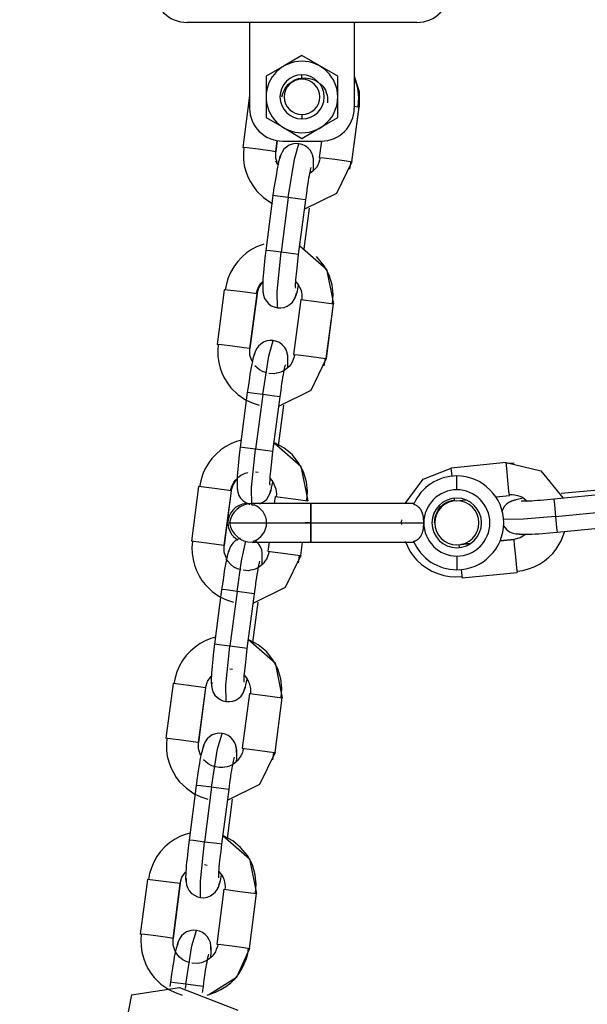
# Model space of a CAD drawing. Units: inches. Extents: x 393 to 448, y 216 to 379.
# Drawn here: x 415 to 416, y 376 to 377 of the extents above; entities that cross this region are included whole.
import ezdxf

# ---------------------------------------------------------------- set-up
doc = ezdxf.new("R2010")
doc.units = ezdxf.units.IN
doc.header["$MEASUREMENT"] = 0
doc.layers.add('Ebene 1', color=7, linetype='Continuous')

# ---------------------------------------------------------------- blocks, each defined once
blk = doc.blocks.new('block 2')
at = {"layer": 'Ebene 1', "color": 179, "lineweight": 25, "true_color": 0x1a171b}
for points in [[(415.3753, 377.3267), (414.9585, 377.3267)], [(415.0718, 377.3267), (415.0718, 377.1715)], [(415.2616, 377.3267), (415.2616, 377.1715)], [(415.1669, 377.2667), (415.1345, 377.2479)], [(415.1993, 377.2479), (415.1669, 377.2667)], [(415.1345, 377.2479), (415.1018, 377.2293)], [(415.2318, 377.2293), (415.1993, 377.2479)], [(415.1018, 377.2293), (415.1018, 377.1916)], [(415.1302, 377.1916), (415.1326, 377.1997), (415.1366, 377.2071), (415.1393, 377.2109), (415.1421, 377.2142), (415.1452, 377.2171), (415.1492, 377.2199), (415.1528, 377.2219), (415.1569, 377.2237), (415.1607, 377.225), (415.1652, 377.2257), (415.1728, 377.2262), (415.1807, 377.225)], [(415.1669, 377.224), (415.1669, 377.2318)], [(415.1807, 377.225), (415.1855, 377.224), (415.1905, 377.2219), (415.1965, 377.2185)], [(415.2318, 377.1916), (415.2318, 377.2293)], [(415.2616, 377.229), (415.2703, 377.2018), (415.2706, 377.1737)], [(415.2689, 377.1737), (415.2699, 377.1909), (415.2682, 377.2078), (415.2635, 377.2233)], [(415.1993, 377.2163), (415.2017, 377.2142), (415.2046, 377.2109), (415.2072, 377.2075), (415.2093, 377.2037), (415.211, 377.1997), (415.2124, 377.1951), (415.2131, 377.1906), (415.2134, 377.1856), (415.2131, 377.1809)], [(415.0718, 377.1944), (415.0596, 377.1)], [(415.1018, 377.1916), (415.1018, 377.1542)], [(415.2318, 377.1542), (415.2318, 377.1916)], [(415.2575, 377.0741), (415.2706, 377.1737)], [(415.2575, 377.0741), (415.2706, 377.1734)], [(415.2616, 377.1747), (415.2682, 377.174), (415.2706, 377.1737)], [(415.1018, 377.1542), (415.1345, 377.1355)], [(415.1669, 377.1596), (415.1669, 377.1517)], [(415.1993, 377.1355), (415.2318, 377.1542)], [(415.1345, 377.1355), (415.1669, 377.1165)], [(415.1669, 377.1165), (415.1993, 377.1355)], [(415.1192, 377.0921), (415.1218, 377.1126)], [(415.1218, 377.1126), (415.1192, 377.0924)], [(415.1319, 377.1115), (415.2017, 377.1115)], [(415.202, 377.1115), (415.1983, 377.0819)], [(415.0875, 377.0967), (415.0677, 377.0993), (415.0596, 377.1)], [(415.0615, 377.1), (415.0608, 377.089), (415.061, 377.0784), (415.0623, 377.0674), (415.0653, 377.0569), (415.0687, 377.0469), (415.0734, 377.0378), (415.0787, 377.0294), (415.0846, 377.0216), (415.097, 377.0092), (415.1111, 376.9997), (415.1135, 376.9983)], [(415.1192, 377.0924), (415.109, 377.094), (415.0875, 377.0967)], [(415.1612, 377.1069), (415.1552, 377.1072), (415.1492, 377.1062), (415.1437, 377.1041), (415.1387, 377.1007), (415.134, 377.0967), (415.1309, 377.0917), (415.1283, 377.0865), (415.1269, 377.0805)], [(415.1421, 377.0092), (415.1531, 377.0786), (415.1612, 377.1069)], [(415.1877, 377.0724), (415.1877, 377.0786), (415.1865, 377.0846), (415.1845, 377.09), (415.1817, 377.0953), (415.1774, 377.0995), (415.1724, 377.1031), (415.1673, 377.1055), (415.1612, 377.1069)], [(415.1287, 377.0865), (415.1276, 377.0846), (415.1263, 377.0807), (415.1256, 377.0776), (415.1245, 377.0738), (415.1235, 377.0691), (415.1225, 377.0642), (415.1213, 377.0586), (415.1204, 377.0521), (415.1192, 377.0459), (415.1182, 377.0392), (415.1159, 377.0266), (415.1142, 377.0128)], [(415.1228, 377.0691), (415.1192, 377.0805), (415.1192, 377.0924)], [(415.1228, 377.0685), (415.1197, 377.0752)], [(415.2, 377.0819), (415.1989, 377.0769), (415.1976, 377.0728), (415.1955, 377.0681), (415.1929, 377.0638), (415.1898, 377.06), (415.1865, 377.0569), (415.1814, 377.053)], [(415.1877, 377.0583), (415.1879, 377.0671), (415.1879, 377.0717), (415.1879, 377.0752), (415.1877, 377.0805), (415.1865, 377.0829)], [(415.1983, 377.0819), (415.2064, 377.0812), (415.2262, 377.0786)], [(415.2262, 377.0786), (415.2475, 377.0759), (415.2575, 377.0741)], [(415.2575, 377.0741), (415.2293, 377.0166), (415.1717, 376.988)], [(415.174, 377.0051), (415.1757, 377.0173), (415.1771, 377.029), (415.1781, 377.0345), (415.1788, 377.0399), (415.1795, 377.0449), (415.1807, 377.0493), (415.1814, 377.0533), (415.1821, 377.0569), (415.1824, 377.0593), (415.1831, 377.0614), (415.1838, 377.0638)], [(415.2536, 377.061), (415.2558, 377.0745)], [(415.1142, 377.0128), (415.1016, 376.9136)], [(415.1421, 377.0092), (415.1225, 377.0118), (415.1142, 377.0128)], [(415.1421, 377.0092), (415.1294, 376.9102)], [(415.174, 377.0051), (415.1638, 377.0064), (415.1421, 377.0092)], [(415.1607, 376.9058), (415.174, 377.0051)], [(415.171, 376.9164), (415.1807, 376.9903)], [(415.0977, 376.925), (415.0946, 376.9238), (415.0846, 376.92), (415.0756, 376.915), (415.066, 376.9088), (415.0577, 376.9012), (415.0501, 376.8928), (415.0431, 376.8836), (415.0374, 376.8736), (415.0331, 376.8635), (415.03, 376.853), (415.0277, 376.8419)], [(415.1631, 376.9217), (415.2113, 376.8795), (415.2241, 376.8166)], [(415.1016, 376.9136), (415.0997, 376.8998), (415.0983, 376.8867), (415.0977, 376.8802), (415.097, 376.8736), (415.0963, 376.8674), (415.0959, 376.8618), (415.0956, 376.8564), (415.0956, 376.8516), (415.0956, 376.8476), (415.0956, 376.844), (415.0956, 376.8399), (415.0963, 376.8378)], [(415.1294, 376.9102), (415.1097, 376.9126), (415.1016, 376.9136)], [(415.1225, 376.8096), (415.1221, 376.8392), (415.1294, 376.9102)], [(415.1607, 376.9058), (415.1517, 376.9074), (415.1294, 376.9102)], [(415.1555, 376.8449), (415.1552, 376.8476), (415.1552, 376.8502), (415.1552, 376.853), (415.1555, 376.8564), (415.1559, 376.8604), (415.1562, 376.8654), (415.1569, 376.8702), (415.1573, 376.8759), (415.1579, 376.8816), (415.1593, 376.8931), (415.1607, 376.9058)], [(415.2222, 376.8166), (415.2234, 376.8338), (415.2215, 376.8509), (415.2162, 376.8688), (415.2074, 376.8854), (415.1929, 376.9022)], [(415.0835, 376.8347), (415.0861, 376.8426), (415.0899, 376.8502), (415.0928, 376.854), (415.0956, 376.8573)], [(415.0854, 376.8347), (415.0885, 376.8459), (415.0952, 376.8557)], [(415.0959, 376.844), (415.0959, 376.8382), (415.097, 376.8321), (415.099, 376.8264), (415.1023, 376.8216), (415.1063, 376.817), (415.1111, 376.8133), (415.1166, 376.8109), (415.1225, 376.8096)], [(415.1531, 376.8257), (415.1545, 376.8278), (415.1562, 376.8325), (415.1573, 376.8361), (415.1585, 376.8402), (415.1605, 376.8502)], [(415.1555, 376.8564), (415.1605, 376.8506), (415.1626, 376.8466), (415.1645, 376.8426), (415.1659, 376.8382), (415.1666, 376.8335), (415.1669, 376.8289), (415.1666, 376.824)], [(415.026, 376.8423), (415.0129, 376.7432)], [(415.0854, 376.8347), (415.0549, 376.8388), (415.026, 376.8423)], [(415.0725, 376.7355), (415.0854, 376.8347)], [(415.0854, 376.8347), (415.0725, 376.7355)], [(415.1225, 376.8096), (415.1283, 376.8092), (415.1345, 376.8102), (415.14, 376.8123), (415.1452, 376.8159), (415.1497, 376.8199), (415.1528, 376.8247), (415.1552, 376.8299), (415.1569, 376.8361)], [(415.1647, 376.8244), (415.1517, 376.7248)], [(415.1647, 376.8244), (415.1933, 376.8206), (415.2241, 376.8166)], [(415.211, 376.7176), (415.2241, 376.8166)], [(415.2113, 376.7176), (415.2241, 376.8166)], [(415.0408, 376.7396), (415.0212, 376.7422), (415.0129, 376.7432)], [(415.0148, 376.7429), (415.0141, 376.7319), (415.0143, 376.7214), (415.016, 376.7103), (415.0188, 376.6998), (415.0222, 376.69), (415.0267, 376.6807), (415.0322, 376.6723), (415.0381, 376.6645), (415.0505, 376.6521), (415.0646, 376.6428), (415.0765, 376.637), (415.0892, 376.6328)], [(415.0725, 376.7355), (415.0623, 376.7369), (415.0408, 376.7396)], [(415.1145, 376.75), (415.1087, 376.7503), (415.103, 376.7493), (415.097, 376.7472), (415.0921, 376.7436), (415.0878, 376.7396), (415.0842, 376.7348), (415.0818, 376.7295), (415.0804, 376.7234)], [(415.0956, 376.6521), (415.1066, 376.7217), (415.1145, 376.75)], [(415.1411, 376.7153), (415.1411, 376.7217), (415.14, 376.7277), (415.138, 376.7331), (415.1352, 376.7382), (415.1309, 376.7426), (415.1259, 376.7465), (415.1206, 376.7486), (415.1145, 376.75)], [(415.0822, 376.7295), (415.0811, 376.7277), (415.0797, 376.7238), (415.0791, 376.7207), (415.0779, 376.7169), (415.077, 376.7122), (415.0758, 376.7072), (415.0748, 376.7016), (415.0737, 376.6952), (415.0725, 376.689), (415.0716, 376.6821), (415.0698, 376.6695), (415.0677, 376.6557)], [(415.0765, 376.7122), (415.0725, 376.7234), (415.0725, 376.7355)], [(415.1535, 376.7248), (415.1524, 376.7203), (415.1511, 376.7157), (415.1492, 376.711), (415.1464, 376.7069), (415.1437, 376.7031), (415.14, 376.6998), (415.1362, 376.6969), (415.1323, 376.6945), (415.1283, 376.6928), (415.1242, 376.6914), (415.1204, 376.6907), (415.1164, 376.69), (415.1066, 376.6904)], [(415.1411, 376.7012), (415.1414, 376.71), (415.1414, 376.7146), (415.1414, 376.7183), (415.1411, 376.7234), (415.14, 376.7258)], [(415.1517, 376.7248), (415.1598, 376.7241), (415.1795, 376.7217)], [(415.1795, 376.7217), (415.201, 376.719), (415.211, 376.7176)], [(415.103, 376.6914), (415.0963, 376.6935), (415.0899, 376.6967), (415.0811, 376.7045)], [(415.211, 376.7176), (415.1828, 376.6597), (415.1252, 376.6311)], [(415.1273, 376.648), (415.129, 376.6604), (415.1306, 376.6721), (415.1316, 376.6776), (415.1323, 376.683), (415.1333, 376.6883), (415.134, 376.6924), (415.1347, 376.6962), (415.1354, 376.6998), (415.1359, 376.7024), (415.1366, 376.7045), (415.1373, 376.7069)], [(415.2072, 376.7041), (415.2093, 376.7176)], [(415.0677, 376.6557), (415.0549, 376.5567)], [(415.0956, 376.6521), (415.0758, 376.6547), (415.0677, 376.6557)], [(415.0956, 376.6521), (415.0828, 376.5531)], [(415.1273, 376.648), (415.1171, 376.6494), (415.0956, 376.6521)], [(415.1142, 376.5488), (415.1273, 376.648)], [(415.1245, 376.5594), (415.134, 376.6332)], [(415.0563, 376.5693), (415.0481, 376.5669), (415.0381, 376.5629), (415.0289, 376.5581), (415.0198, 376.5517), (415.0112, 376.5443), (415.0036, 376.536), (414.9965, 376.5267), (414.9909, 376.5167), (414.9866, 376.5064), (414.9835, 376.4959), (414.9812, 376.485)], [(415.1164, 376.5646), (415.1647, 376.5226), (415.1774, 376.4595)], [(415.1757, 376.4595), (415.1767, 376.4769), (415.175, 376.4938), (415.1697, 376.5119), (415.1607, 376.5284), (415.1488, 376.5433), (415.134, 376.5555), (415.1171, 376.5644)], [(415.0549, 376.5567), (415.0532, 376.5429), (415.0518, 376.5298), (415.0512, 376.5231), (415.0505, 376.5167), (415.0501, 376.5104), (415.0494, 376.5047), (415.0491, 376.4995), (415.0491, 376.4945), (415.0491, 376.4905), (415.0491, 376.4871), (415.0491, 376.483), (415.0498, 376.4807)], [(415.0828, 376.5531), (415.0632, 376.5555), (415.0549, 376.5567)], [(415.0758, 376.4525), (415.0756, 376.4837), (415.0828, 376.5531)], [(415.1142, 376.5488), (415.1051, 376.5501), (415.0828, 376.5531)], [(415.109, 376.4878), (415.1087, 376.4909), (415.1087, 376.4931), (415.109, 376.4959), (415.109, 376.4995), (415.1094, 376.5036), (415.1097, 376.5083), (415.1101, 376.5133), (415.1108, 376.5188), (415.1114, 376.5245), (415.1128, 376.536), (415.1142, 376.5488)], [(415.5373, 376.5288), (415.4377, 376.5188)], [(415.5373, 376.5288), (415.4377, 376.5188)], [(415.5373, 376.5288), (415.6001, 376.514), (415.6406, 376.4642)], [(415.5404, 376.4971), (415.5383, 376.5184), (415.5373, 376.5288)], [(415.5514, 376.5277), (415.5376, 376.5271)], [(415.037, 376.4776), (415.0394, 376.4861), (415.0434, 376.4935), (415.0462, 376.4971), (415.0491, 376.5002), (415.0525, 376.5033), (415.0561, 376.5059), (415.0601, 376.5079), (415.0639, 376.5097), (415.0684, 376.5112)], [(415.0828, 376.5121), (415.0875, 376.5114)], [(415.3538, 376.4547), (415.3867, 376.4988), (415.4377, 376.5188)], [(415.4392, 376.504), (415.438, 376.5147), (415.4377, 376.5188)], [(415.4477, 376.4797), (415.4477, 376.5047)], [(415.0387, 376.4776), (415.0422, 376.4888), (415.0487, 376.4988)], [(415.0494, 376.4871), (415.0494, 376.4811), (415.0505, 376.475), (415.0525, 376.4695), (415.0556, 376.4645), (415.0596, 376.4599), (415.0649, 376.4564), (415.0725, 376.4532)], [(415.1066, 376.4688), (415.108, 376.4709), (415.1097, 376.4754), (415.1108, 376.479), (415.1118, 376.4833), (415.1139, 376.4931)], [(415.109, 376.4998), (415.1139, 376.4938), (415.1159, 376.4899), (415.1178, 376.4857), (415.1192, 376.4811), (415.1199, 376.4764), (415.1204, 376.4719), (415.1199, 376.4671)], [(415.5433, 376.4692), (415.5422, 376.4771), (415.5404, 376.4971)], [(414.9795, 376.4854), (414.9664, 376.3862)], [(415.0387, 376.4776), (415.0084, 376.4818), (414.9795, 376.4854)], [(415.026, 376.3784), (415.0391, 376.4776)], [(415.0387, 376.4776), (415.026, 376.3784)], [(415.0903, 376.4544), (415.0987, 376.4588), (415.103, 376.4628), (415.1063, 376.4678), (415.1087, 376.473), (415.1104, 376.479)], [(415.5187, 376.4666), (415.5433, 376.4692)], [(415.5429, 376.4709), (415.5478, 376.4709), (415.5524, 376.4706), (415.5574, 376.4695), (415.5621, 376.4681), (415.5665, 376.4659), (415.5703, 376.4632), (415.5755, 376.4592)], [(415.7233, 376.4723), (415.6237, 376.4625)], [(415.7105, 376.4797), (415.6368, 376.4726)], [(415.0765, 376.4547), (415.0687, 376.4539), (415.0617, 376.4518), (415.0549, 376.4485), (415.0491, 376.4444), (415.0437, 376.4392), (415.0394, 376.4328), (415.037, 376.4265), (415.0353, 376.4197)], [(415.0758, 376.4525), (415.0804, 376.4523)], [(415.1828, 376.4547), (415.1659, 376.4547), (415.1492, 376.4547), (415.1333, 376.4547), (415.1185, 376.4547), (415.1056, 376.4547), (415.0939, 376.4547), (415.0842, 376.4547), (415.0765, 376.4547)], [(415.1182, 376.4673), (415.1164, 376.4547)], [(415.1182, 376.4673), (415.1468, 376.4638), (415.1774, 376.4595)], [(415.1828, 376.4547), (415.1828, 376.4444), (415.1828, 376.4197)], [(415.1828, 376.4197), (415.1828, 376.4444), (415.1828, 376.4547)], [(415.37, 376.4547), (415.1828, 376.4547)], [(415.3877, 376.4197), (415.3877, 376.4204), (415.3877, 376.4211), (415.3877, 376.4218), (415.3877, 376.4225), (415.3877, 376.4237), (415.3874, 376.4244), (415.3874, 376.4251), (415.3874, 376.4258), (415.3874, 376.4265), (415.3874, 376.4272), (415.387, 376.4278), (415.387, 376.4289), (415.387, 376.4296), (415.387, 376.4303), (415.3867, 376.4309), (415.3867, 376.4316), (415.3867, 376.4323), (415.3864, 376.433), (415.3864, 376.4337), (415.3858, 376.4346), (415.3858, 376.4352), (415.3857, 376.4359), (415.3857, 376.4368), (415.3852, 376.437), (415.3852, 376.4377), (415.385, 376.4383), (415.3845, 376.4392), (415.3845, 376.4399), (415.3843, 376.4402), (415.3838, 376.4409), (415.3834, 376.4416), (415.3831, 376.442), (415.3831, 376.4427), (415.3827, 376.443), (415.3824, 376.4437), (415.3821, 376.444), (415.3817, 376.4444), (415.3812, 376.4451), (415.381, 376.4454), (415.3805, 376.4458), (415.3803, 376.4464), (415.3798, 376.447), (415.3796, 376.4471), (415.3791, 376.4477), (415.3784, 376.4478), (415.3781, 376.4483), (415.3777, 376.4485), (415.3774, 376.449), (415.3764, 376.4497), (415.3753, 376.4504), (415.3746, 376.4511), (415.3736, 376.4516), (415.3726, 376.4518), (415.3715, 376.4525), (415.3705, 376.453), (415.3693, 376.4532)], [(415.4074, 376.4197), (415.4077, 376.4247), (415.4084, 376.4299), (415.4106, 376.4363), (415.4137, 376.4427), (415.4163, 376.4461), (415.4187, 376.4494), (415.4222, 376.4523), (415.4258, 376.4551), (415.4301, 376.4571), (415.4342, 376.4588), (415.4387, 376.4602), (415.4434, 376.4609)], [(415.4439, 376.4592), (415.4434, 376.4609), (415.4432, 376.4642)], [(415.447, 376.4595), (415.4646, 376.4613)], [(415.5548, 376.4606), (415.549, 376.4595), (415.5433, 376.4571), (415.5383, 376.4539), (415.5342, 376.4497), (415.5285, 376.4396)], [(415.5686, 376.4642), (415.5598, 376.4625), (415.5555, 376.4613), (415.5521, 376.4606), (415.5471, 376.4588), (415.5447, 376.4575)], [(415.6237, 376.4625), (415.6113, 376.4613), (415.5996, 376.4602), (415.5941, 376.4599), (415.5884, 376.4595), (415.5834, 376.4592), (415.5789, 376.4588), (415.575, 376.4588), (415.5715, 376.4588), (415.5686, 376.4588), (415.5665, 376.4588), (415.5641, 376.4592)], [(415.6237, 376.4625), (415.6248, 376.4525), (415.6268, 376.4309)], [(415.6268, 376.4309), (415.7264, 376.4406)], [(415.0353, 376.4197), (415.037, 376.4127), (415.0394, 376.4063), (415.0437, 376.4003), (415.0491, 376.3948), (415.0549, 376.3903), (415.0617, 376.3872), (415.0687, 376.3851), (415.0765, 376.3844)], [(415.0356, 376.4197), (415.0875, 376.4197), (415.1828, 376.4197)], [(415.1828, 376.4197), (415.1774, 376.4197), (415.1724, 376.4197)], [(415.1828, 376.4197), (415.1828, 376.3948), (415.1828, 376.3844)], [(415.1828, 376.3844), (415.1828, 376.3948), (415.1828, 376.4197)], [(415.1828, 376.4197), (415.3474, 376.4197)], [(415.1828, 376.4197), (415.3877, 376.4197)], [(415.3478, 376.4168), (415.3474, 376.4211), (415.3478, 376.4254)], [(415.3693, 376.3858), (415.3705, 376.3862), (415.3715, 376.3868), (415.3726, 376.3872), (415.3736, 376.3875), (415.374, 376.3881), (415.3746, 376.3882), (415.375, 376.3882), (415.3753, 376.3887), (415.376, 376.3889), (415.3764, 376.3894), (415.3767, 376.3896), (415.3774, 376.3901), (415.3777, 376.3903), (415.3781, 376.3908), (415.3784, 376.3912), (415.379, 376.3915), (415.3796, 376.392), (415.3798, 376.3922), (415.3803, 376.3927), (415.3805, 376.3934), (415.381, 376.3936), (415.3812, 376.3941), (415.3817, 376.3948), (415.3821, 376.3951), (415.3824, 376.3958), (415.3827, 376.3961), (415.3831, 376.3965), (415.3831, 376.3972), (415.3834, 376.3979), (415.3838, 376.3982), (415.3843, 376.3989), (415.3845, 376.3996), (415.3845, 376.3999), (415.385, 376.4006), (415.3852, 376.4013), (415.3852, 376.402), (415.3857, 376.4023), (415.3857, 376.403), (415.3858, 376.4037), (415.3858, 376.4044), (415.3864, 376.4053), (415.3864, 376.406), (415.3867, 376.4067), (415.3867, 376.4075), (415.3867, 376.4082), (415.387, 376.4089), (415.387, 376.4096), (415.387, 376.4103), (415.387, 376.4113), (415.3874, 376.412), (415.3874, 376.4127), (415.3874, 376.4134), (415.3874, 376.4141), (415.3874, 376.4148), (415.3877, 376.4158), (415.3877, 376.4165), (415.3877, 376.4173), (415.3877, 376.418), (415.3877, 376.4187), (415.3877, 376.4197)], [(415.5314, 376.4151), (415.5383, 376.4067), (415.5433, 376.4036), (415.549, 376.401), (415.5548, 376.3999), (415.5609, 376.3999)], [(415.6268, 376.4309), (415.5686, 376.4265), (415.5323, 376.4258)], [(415.6268, 376.4309), (415.6285, 376.411), (415.6298, 376.4027)], [(415.5724, 376.3986), (415.5624, 376.3927), (415.551, 376.3894)], [(415.5545, 376.4003), (415.5562, 376.3996), (415.5605, 376.3992), (415.5641, 376.3989), (415.5679, 376.3989), (415.5724, 376.3989), (415.5779, 376.3992), (415.5834, 376.3992), (415.5898, 376.3996), (415.5962, 376.3999), (415.6029, 376.4006), (415.6158, 376.4017), (415.6298, 376.4027)], [(415.5567, 376.3319), (415.5672, 376.3333), (415.5779, 376.3362), (415.5881, 376.34), (415.5975, 376.3448), (415.6065, 376.3507), (415.6144, 376.3572), (415.6217, 376.3643), (415.6279, 376.372), (415.6368, 376.3868), (415.643, 376.4027), (415.6434, 376.4042)], [(415.6298, 376.4027), (415.7291, 376.4127)], [(414.9943, 376.3827), (414.9747, 376.3851), (414.9664, 376.3862)], [(414.9681, 376.3858), (414.9674, 376.3748), (414.968, 376.3643), (414.9693, 376.3534), (414.9721, 376.3427), (414.9757, 376.3333), (414.9802, 376.3238), (414.9855, 376.3152), (414.9916, 376.3076), (415.004, 376.2955), (415.0181, 376.2857), (415.03, 376.28), (415.0427, 376.2759)], [(415.026, 376.3784), (415.016, 376.38), (414.9943, 376.3827)], [(415.0546, 376.392), (415.0455, 376.3868), (415.0413, 376.3827), (415.0377, 376.3777), (415.0353, 376.3724), (415.0338, 376.3665)], [(415.0491, 376.2952), (415.0575, 376.351), (415.0649, 376.3865)], [(415.0765, 376.3844), (415.0842, 376.3844), (415.0939, 376.3844), (415.1056, 376.3844), (415.1185, 376.3844), (415.1333, 376.3844), (415.1492, 376.3844), (415.1659, 376.3844), (415.1828, 376.3844)], [(415.0946, 376.3586), (415.0946, 376.3648), (415.0939, 376.3707), (415.0918, 376.376), (415.0885, 376.3813), (415.0815, 376.3881)], [(415.1073, 376.3844), (415.1051, 376.3682)], [(415.1645, 376.3605), (415.1676, 376.3844)], [(415.1647, 376.3605), (415.1679, 376.3844)], [(415.1828, 376.3844), (415.37, 376.3844)], [(415.3538, 376.3862), (415.3622, 376.3686), (415.3686, 376.3596), (415.3753, 376.352), (415.3838, 376.3441), (415.3926, 376.3379), (415.4026, 376.3322), (415.4131, 376.3276), (415.4239, 376.3245), (415.4349, 376.3224), (415.446, 376.3216), (415.4572, 376.3221)], [(415.4515, 376.38), (415.4515, 376.3784), (415.4518, 376.3756)], [(415.4541, 376.3803), (415.472, 376.382)], [(415.4723, 376.382), (415.4547, 376.3803)], [(415.551, 376.3896), (415.5262, 376.3872)], [(415.5262, 376.3872), (415.551, 376.3894)], [(415.551, 376.3894), (415.5517, 376.3796), (415.5538, 376.3579)], [(415.0356, 376.3724), (415.0346, 376.371), (415.0331, 376.3669), (415.0324, 376.3636), (415.0313, 376.3596), (415.0303, 376.3551), (415.0293, 376.3502), (415.0282, 376.3446), (415.027, 376.3383), (415.026, 376.3319), (415.025, 376.3252), (415.0232, 376.3124), (415.0212, 376.2987)], [(415.03, 376.3551), (415.026, 376.3665), (415.026, 376.3784)], [(415.107, 376.3679), (415.1063, 376.3634), (415.1044, 376.3586), (415.1027, 376.3541), (415.0997, 376.35), (415.097, 376.346), (415.0935, 376.3427), (415.0896, 376.34), (415.0856, 376.3376), (415.0818, 376.3359), (415.0777, 376.3343), (415.0737, 376.3336), (415.0698, 376.3329), (415.0601, 376.3336)], [(415.0946, 376.3441), (415.0949, 376.3531), (415.0949, 376.3576), (415.0949, 376.3615), (415.0946, 376.3665), (415.0939, 376.3689)], [(415.1051, 376.3682), (415.1132, 376.3672), (415.133, 376.3648)], [(415.133, 376.3648), (415.1545, 376.3619), (415.1645, 376.3605)], [(415.0563, 376.3343), (415.0498, 376.3365), (415.0434, 376.3396), (415.0374, 376.3446), (415.0324, 376.3502), (415.0296, 376.3545)], [(415.1645, 376.3605), (415.1362, 376.3026), (415.0787, 376.274)], [(415.0808, 376.2911), (415.0825, 376.3033), (415.0839, 376.3148), (415.0849, 376.3207), (415.0856, 376.3262), (415.0868, 376.3312), (415.0875, 376.3355), (415.0882, 376.3396), (415.0889, 376.3427), (415.0892, 376.3455), (415.0899, 376.3474), (415.0906, 376.35)], [(415.1605, 376.3469), (415.1626, 376.3605)], [(415.4477, 376.3593), (415.4477, 376.3347)], [(415.5538, 376.3579), (415.556, 376.3379), (415.5569, 376.3298)], [(415.4558, 376.3352), (415.4568, 376.3241), (415.4572, 376.3202)], [(415.4572, 376.3202), (415.5569, 376.3298)], [(415.0212, 376.2987), (415.0084, 376.1996)], [(415.0491, 376.2952), (415.0293, 376.298), (415.0212, 376.2987)], [(415.0491, 376.2952), (415.0363, 376.196)], [(415.0808, 376.2911), (415.0708, 376.2924), (415.0491, 376.2952)], [(415.0677, 376.1919), (415.0808, 376.2911)], [(415.0779, 376.2029), (415.0875, 376.2761)], [(415.0098, 376.2124), (415.0014, 376.2098), (414.9916, 376.206), (414.9822, 376.201), (414.9733, 376.1946), (414.9647, 376.1872), (414.9569, 376.1791), (414.9502, 376.17), (414.9447, 376.1602), (414.94, 376.1495), (414.9368, 376.139), (414.9347, 376.1281)], [(415.0698, 376.208), (415.1182, 376.1657), (415.1309, 376.1026)], [(415.129, 376.1026), (415.1306, 376.1198), (415.1283, 376.1367), (415.1232, 376.1548), (415.1142, 376.1714), (415.1023, 376.1862), (415.0875, 376.1984), (415.0704, 376.2077)], [(415.0084, 376.1996), (415.0067, 376.1858), (415.0053, 376.1729), (415.0046, 376.166), (415.004, 376.1598), (415.0036, 376.1534), (415.0029, 376.1478), (415.0029, 376.1424), (415.0024, 376.1378), (415.0024, 376.1336), (415.0024, 376.1304), (415.0029, 376.1259), (415.0036, 376.1236)], [(415.0363, 376.196), (415.0167, 376.1984), (415.0084, 376.1996)], [(415.0293, 376.0956), (415.0289, 376.1255), (415.0363, 376.196)], [(415.0677, 376.1919), (415.0589, 376.1932), (415.0363, 376.196)], [(415.0623, 376.1309), (415.0622, 376.134), (415.0622, 376.136), (415.0623, 376.139), (415.0623, 376.1424), (415.0629, 376.1467), (415.0632, 376.1514), (415.0639, 376.1562), (415.0642, 376.1619), (415.0649, 376.1674), (415.0663, 376.1791), (415.0677, 376.1919)], [(415.0363, 376.155), (415.0408, 376.1545)], [(414.9922, 376.1205), (414.9957, 376.1319), (415.0021, 376.1417)], [(415.0033, 376.1302), (415.0029, 376.124), (415.004, 376.1181), (415.006, 376.1124), (415.0091, 376.1074), (415.0134, 376.103), (415.0184, 376.0994), (415.0236, 376.0969), (415.0293, 376.0956)], [(415.0601, 376.1116), (415.0615, 376.114), (415.0632, 376.1185), (415.0642, 376.1219), (415.0653, 376.1262), (415.0677, 376.136)], [(415.0629, 376.1428), (415.0673, 376.1367), (415.0694, 376.1329), (415.0711, 376.1288), (415.0725, 376.124), (415.0734, 376.1195), (415.0737, 376.1149), (415.0734, 376.11)], [(414.933, 376.1283), (414.9199, 376.0292)], [(414.9922, 376.1205), (414.9619, 376.1248), (414.933, 376.1283)], [(414.9795, 376.0213), (414.9926, 376.1205)], [(414.9922, 376.1205), (414.9795, 376.0213)], [(415.0293, 376.0956), (415.0353, 376.0956), (415.0413, 376.0963), (415.0468, 376.0983), (415.0522, 376.1019), (415.0563, 376.1057), (415.0601, 376.1107), (415.0623, 376.1161), (415.0639, 376.1219)], [(415.0716, 376.1102), (415.0586, 376.0112)], [(415.0716, 376.1102), (415.1002, 376.1068), (415.1309, 376.1026)], [(415.1182, 376.0034), (415.1309, 376.1026)], [(415.1182, 376.0034), (415.1309, 376.1026)], [(414.9478, 376.0258), (414.928, 376.0282), (414.9199, 376.0292)], [(414.922, 376.0289), (414.9209, 376.0179), (414.9213, 376.0072), (414.9226, 375.9965), (414.9254, 375.9862), (414.9292, 375.9762), (414.9337, 375.9669), (414.9388, 375.9583), (414.9449, 375.9505), (414.9573, 375.9385), (414.9714, 375.9286), (414.9835, 375.923), (414.996, 375.9188)], [(414.9795, 376.0213), (414.9695, 376.0227), (414.9478, 376.0258)], [(415.0219, 376.038), (415.016, 376.0384), (415.0098, 376.0373), (415.0043, 376.0351), (414.9993, 376.0317), (414.9947, 376.0279), (414.9916, 376.0227), (414.989, 376.0175), (414.9876, 376.0117)], [(415.0029, 375.9404), (415.0136, 376.0098), (415.0219, 376.038)], [(415.0484, 376.0034), (415.0484, 376.0098), (415.0472, 376.0158), (415.0451, 376.0211), (415.0422, 376.026), (415.0381, 376.0306), (415.0331, 376.0341), (415.0277, 376.0367), (415.0219, 376.038)], [(414.9895, 376.0175), (414.9883, 376.0158), (414.9869, 376.0118), (414.9862, 376.0087), (414.9852, 376.0048), (414.9841, 376.0003), (414.9829, 375.9953), (414.9819, 375.9893), (414.9809, 375.9833), (414.9798, 375.9771), (414.9788, 375.9703), (414.9767, 375.9576), (414.975, 375.9438)], [(414.9829, 375.9986), (414.9795, 376.0098), (414.9795, 376.0213)], [(415.0603, 376.0108), (415.0596, 376.0063), (415.0582, 376.0017), (415.0561, 375.9972), (415.0532, 375.9929), (415.0505, 375.9893), (415.0468, 375.9858), (415.0431, 375.9831), (415.0391, 375.9805), (415.0353, 375.9788), (415.031, 375.9772), (415.027, 375.9765), (415.0232, 375.9762), (415.0167, 375.9762), (415.0098, 375.9772)], [(415.0484, 375.9872), (415.0487, 375.9932), (415.0487, 375.9982), (415.0487, 376.0027), (415.0487, 376.0063), (415.0484, 376.0117), (415.0472, 376.0141)], [(415.0586, 376.0112), (415.0667, 376.0101), (415.0863, 376.0077)], [(415.0863, 376.0077), (415.108, 376.0048), (415.1182, 376.0034)], [(415.0098, 375.9772), (415.0033, 375.9795), (414.9967, 375.9826), (414.9881, 375.9903)], [(415.1182, 376.0034), (415.0896, 375.9455), (415.0322, 375.9169)], [(415.0346, 375.9361), (415.0363, 375.9483), (415.0377, 375.96), (415.0387, 375.9657), (415.0394, 375.971), (415.0401, 375.9758), (415.0413, 375.9805), (415.042, 375.9845), (415.0427, 375.9879), (415.0431, 375.9903), (415.0437, 375.9924), (415.0444, 375.995)], [(415.1139, 375.99), (415.1159, 376.0034)], [(414.975, 375.9438), (414.9623, 375.8446)], [(415.0029, 375.9404), (414.9829, 375.9428), (414.975, 375.9438)], [(415.0029, 375.9404), (414.9902, 375.8411)], [(415.0346, 375.9361), (415.0243, 375.9376), (415.0029, 375.9404)], [(415.0215, 375.837), (415.0346, 375.9361)], [(415.0317, 375.8475), (415.0408, 375.919)], [(414.9636, 375.8573), (414.9552, 375.8549), (414.9454, 375.851), (414.9357, 375.8458), (414.9266, 375.8398), (414.9182, 375.8322), (414.9106, 375.8239), (414.9037, 375.8146), (414.898, 375.8048), (414.8937, 375.7946), (414.8906, 375.784), (414.8885, 375.7731)], [(414.9623, 375.8446), (414.9605, 375.8308), (414.9592, 375.8179), (414.9585, 375.8112), (414.9576, 375.8048), (414.9569, 375.7984), (414.9566, 375.7929), (414.9562, 375.7876), (414.9562, 375.7826), (414.9559, 375.7788), (414.9559, 375.7752), (414.9562, 375.771), (414.9569, 375.7688)], [(414.9902, 375.8411), (414.9704, 375.8436), (414.9623, 375.8446)], [(415.0236, 375.8529), (415.0718, 375.8105), (415.0846, 375.7478)], [(415.0828, 375.7478), (415.0839, 375.765), (415.0822, 375.7819), (415.077, 375.8), (415.068, 375.8165), (415.0556, 375.8313), (415.0413, 375.8432), (415.0243, 375.8525)], [(414.9829, 375.7405), (414.9828, 375.7703), (414.9902, 375.8411)], [(415.0215, 375.837), (415.0122, 375.8384), (414.9902, 375.8411)], [(415.0162, 375.7759), (415.016, 375.7788), (415.016, 375.7812), (415.016, 375.784), (415.0162, 375.7876), (415.0167, 375.7914), (415.0169, 375.7964), (415.0174, 375.8014), (415.0181, 375.8069), (415.0188, 375.8125), (415.0201, 375.8243), (415.0215, 375.837)], [(414.9902, 375.8001), (414.9947, 375.7991)], [(414.8866, 375.7734), (414.8737, 375.6739)], [(414.9461, 375.7657), (414.9158, 375.7695), (414.8866, 375.7734)], [(414.9461, 375.7657), (414.9492, 375.7771), (414.9559, 375.7867)], [(414.9566, 375.7752), (414.9566, 375.7691), (414.9576, 375.7633), (414.9599, 375.7576), (414.9626, 375.7526), (414.9667, 375.748), (414.9719, 375.7445), (414.9774, 375.7419), (414.9829, 375.7405)], [(415.0136, 375.7566), (415.0152, 375.759), (415.0169, 375.7636), (415.0181, 375.7671), (415.0191, 375.7712), (415.0212, 375.7812)], [(415.0162, 375.7876), (415.0212, 375.7815), (415.0232, 375.7778), (415.025, 375.7738), (415.0263, 375.7691), (415.027, 375.7647), (415.0276, 375.76), (415.027, 375.755)], [(414.9333, 375.6665), (414.9461, 375.7657)], [(414.9461, 375.7657), (414.9333, 375.6665)], [(414.9829, 375.7405), (414.989, 375.7402), (414.995, 375.7412), (415.0007, 375.7433), (415.006, 375.7471), (415.0102, 375.7509), (415.0134, 375.7557), (415.016, 375.7612), (415.0174, 375.7671)], [(415.0253, 375.7554), (415.0122, 375.656)], [(415.0253, 375.7554), (415.0539, 375.7516), (415.0846, 375.7478)], [(415.0716, 375.6482), (415.0846, 375.7478)], [(415.0718, 375.6482), (415.0846, 375.7478)], [(414.9016, 375.6708), (414.8818, 375.6732), (414.8737, 375.6739)], [(414.8755, 375.6739), (414.8748, 375.663), (414.8751, 375.6524), (414.8765, 375.6415), (414.8792, 375.631), (414.8829, 375.621), (414.8875, 375.6119), (414.8927, 375.6034), (414.8987, 375.5955), (414.9111, 375.5833), (414.9252, 375.5738), (414.9371, 375.5681), (414.9499, 375.5638)], [(414.9333, 375.6665), (414.923, 375.668), (414.9016, 375.6708)], [(414.9371, 375.6434), (414.9333, 375.6544), (414.9333, 375.6665)], [(414.9754, 375.6809), (414.9693, 375.6813), (414.9636, 375.6803), (414.9576, 375.6782), (414.9526, 375.6747), (414.9485, 375.6708), (414.9449, 375.6658), (414.9425, 375.6604), (414.9411, 375.6544)], [(414.9562, 375.5833), (414.9673, 375.6527), (414.9754, 375.6809)], [(415.0017, 375.6465), (415.0017, 375.6527), (415.0007, 375.6589), (414.9986, 375.6641), (414.9957, 375.6694), (414.9916, 375.6737), (414.9866, 375.6772), (414.9812, 375.6796), (414.9754, 375.6809)], [(414.9428, 375.6604), (414.9418, 375.6589), (414.9404, 375.6549), (414.9397, 375.6517), (414.9385, 375.6479), (414.9375, 375.6434), (414.9364, 375.6382), (414.9354, 375.6327), (414.9344, 375.6263), (414.9333, 375.62), (414.9323, 375.6132), (414.9301, 375.6007), (414.9285, 375.5869)], [(415.0141, 375.656), (415.0134, 375.651), (415.0115, 375.6468), (415.0098, 375.6422), (415.0071, 375.6381), (415.004, 375.6341), (415.0007, 375.631), (414.9967, 375.6281), (414.9929, 375.6257), (414.989, 375.6239), (414.9848, 375.6224), (414.9809, 375.6217), (414.9771, 375.621), (414.9673, 375.6213)], [(414.9947, 375.5638), (415.0098, 375.5688), (415.0198, 375.5735), (415.0289, 375.5791), (415.0377, 375.5859), (415.0455, 375.5934), (415.0522, 375.6021), (415.0577, 375.6112), (415.0623, 375.6203), (415.066, 375.63), (415.0684, 375.6389), (415.0698, 375.6486)], [(415.0716, 375.6482), (415.0481, 375.5955), (414.999, 375.5645)], [(415.0017, 375.6324), (415.0021, 375.6412), (415.0021, 375.6458), (415.0021, 375.6492), (415.0017, 375.6544), (415.0007, 375.657)], [(415.0122, 375.656), (415.0205, 375.6553), (415.0401, 375.6527)], [(415.0401, 375.6527), (415.0617, 375.6499), (415.0716, 375.6482)], [(414.9636, 375.6224), (414.9569, 375.6246), (414.9506, 375.6277), (414.9447, 375.6324), (414.9397, 375.6382), (414.9368, 375.6427)], [(414.9881, 375.5791), (414.9897, 375.5914), (414.9912, 375.6031), (414.9922, 375.6088), (414.9929, 375.6141), (414.994, 375.6189), (414.9947, 375.6234), (414.9953, 375.6274), (414.996, 375.631), (414.9965, 375.6334), (414.9972, 375.6355), (414.9979, 375.6381)], [(414.8579, 375.5642), (414.9449, 375.5772), (415.0505, 375.5366)], [(414.9285, 375.5869), (414.9273, 375.5791)], [(414.9562, 375.5833), (414.9364, 375.5859), (414.9285, 375.5869)], [(414.9562, 375.5833), (414.9552, 375.5755)], [(414.9881, 375.5791), (414.9778, 375.5805), (414.9562, 375.5833)], [(414.9866, 375.5685), (414.9881, 375.5791)], [(414.8579, 375.5642), (414.655, 374.5286)]]:
    blk.add_lwpolyline(points, dxfattribs=at)
for points in [[(414.8984, 377.3866), (414.8984, 377.3539), (414.9254, 377.3267), (414.9585, 377.3267)], [(415.3753, 377.3267), (415.4084, 377.3267), (415.4353, 377.3539), (415.4353, 377.3866)], [(415.0718, 377.1715), (415.0718, 377.1387), (415.099, 377.1115), (415.1319, 377.1115)], [(415.2017, 377.1115), (415.2349, 377.1115), (415.2616, 377.1387), (415.2616, 377.1715)], [(415.4477, 376.5047), (415.4137, 376.5047), (415.3827, 376.4843), (415.3693, 376.4532)], [(415.4477, 376.4797), (415.4148, 376.4797), (415.3877, 376.4525), (415.3877, 376.4197)], [(415.1027, 376.4197), (415.1027, 376.4342), (415.0935, 376.4471), (415.0801, 376.4523)], [(415.0324, 376.4197), (415.0324, 376.407), (415.0394, 376.3955), (415.0505, 376.3889)], [(415.0784, 376.3862), (415.0928, 376.3908), (415.1027, 376.4044), (415.1027, 376.4197)], [(415.3877, 376.4197), (415.3877, 376.3865), (415.4148, 376.3593), (415.4477, 376.3593)], [(415.3693, 376.3858), (415.3827, 376.3548), (415.4137, 376.3347), (415.4477, 376.3347)]]:
    blk.add_open_spline(points, degree=3, dxfattribs=at)
for points in [[(415.1669, 377.2564), (415.1312, 377.2564), (415.1018, 377.2276), (415.1018, 377.1916), (415.1018, 377.156), (415.1312, 377.1267), (415.1669, 377.1267)], [(415.1669, 377.1267), (415.2027, 377.1267), (415.2318, 377.1556), (415.2318, 377.1916), (415.2318, 377.2271), (415.2024, 377.2564), (415.1669, 377.2564)], [(415.1669, 377.2318), (415.145, 377.2318), (415.1269, 377.2138), (415.1269, 377.1916), (415.1269, 377.1697), (415.145, 377.1517), (415.1669, 377.1517)], [(415.1669, 377.224), (415.1492, 377.224), (415.1347, 377.2095), (415.1347, 377.1916), (415.1347, 377.174), (415.1492, 377.1596), (415.1669, 377.1596)], [(415.1669, 377.1517), (415.1891, 377.1517), (415.2072, 377.1697), (415.2072, 377.1916), (415.2072, 377.2135), (415.1886, 377.2318), (415.1669, 377.2318)], [(415.1669, 377.1596), (415.1848, 377.1596), (415.1993, 377.174), (415.1993, 377.1916), (415.1993, 377.2092), (415.1845, 377.224), (415.1669, 377.224)], [(415.4477, 376.3347), (415.4945, 376.3347), (415.5328, 376.3727), (415.5328, 376.4197), (415.5328, 376.4663), (415.4942, 376.5047), (415.4477, 376.5047)], [(415.4477, 376.3593), (415.4808, 376.3593), (415.5076, 376.3865), (415.5076, 376.4197), (415.5076, 376.4525), (415.4804, 376.4797), (415.4477, 376.4797)], [(415.073, 376.4544), (415.0539, 376.4571), (415.036, 376.444), (415.0331, 376.4251), (415.0329, 376.4232), (415.0324, 376.4215), (415.0324, 376.4197)], [(415.4477, 376.4645), (415.4225, 376.4645), (415.4026, 376.4444), (415.4026, 376.4197), (415.4026, 376.3951), (415.423, 376.3746), (415.4477, 376.3746)], [(415.4477, 376.4595), (415.4253, 376.4595), (415.4077, 376.4416), (415.4077, 376.4197), (415.4077, 376.3975), (415.4258, 376.3796), (415.4477, 376.3796)], [(415.4477, 376.3746), (415.4723, 376.3746), (415.4925, 376.3948), (415.4925, 376.4197), (415.4925, 376.4444), (415.4723, 376.4645), (415.4477, 376.4645)], [(415.4477, 376.3796), (415.4696, 376.3796), (415.4875, 376.3975), (415.4875, 376.4197), (415.4875, 376.4416), (415.4696, 376.4595), (415.4477, 376.4595)]]:
    blk.add_open_spline(points, degree=3, knots=[0, 0, 0, 0, 1, 1, 1, 2, 2, 2, 2], dxfattribs=at)

msp = doc.modelspace()

# ---------------------------------------------------------------- block references
at = {"layer": 'Ebene 1'}
msp.add_blockref('block 2', (0, 0), dxfattribs=at)

doc.saveas('drawing.dxf')
